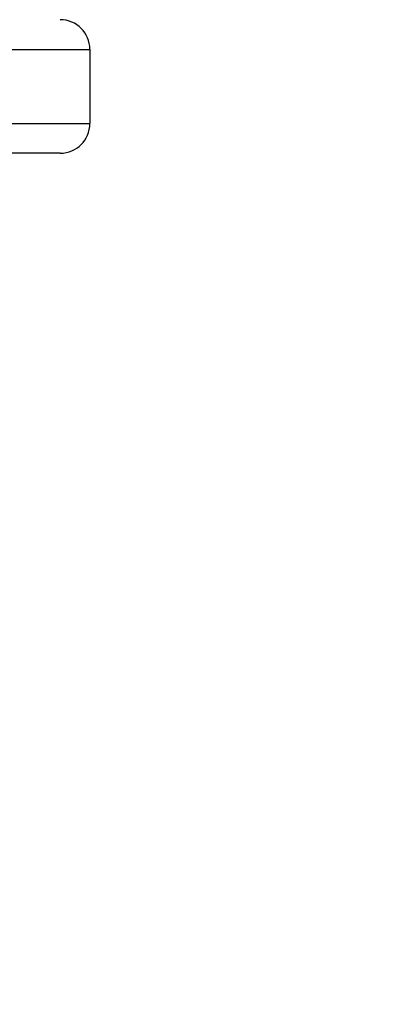
# Model space of a CAD drawing. Units: millimetres. Extents: x 72 to 8980, y -1552 to 626.
# Drawn here: x 7937 to 7943, y -171 to -154 of the extents above; entities that cross this region are included whole.
import ezdxf

# ---------------------------------------------------------------- set-up
doc = ezdxf.new("R2010")
doc.units = ezdxf.units.MM
doc.header["$MEASUREMENT"] = 0
doc.layers.add('Dimensions', color=7, linetype='Continuous')
doc.styles.get("Standard").update_dxf_attribs({"font": 'helr45w_0.ttf'})
doc.dimstyles.get("Standard").update_dxf_attribs({"dimscale": 10, "dimtxt": 2.5, "dimasz": 0.8, "dimexe": 1, "dimexo": 1, "dimgap": 1, "dimtad": 2, "dimtih": 1, "dimtoh": 1, "dimdec": 0, "dimzin": 0, "dimdsep": 46, "dimtxsty": 'Standard', "dimblk": 'DOT', "dimcen": 2, "dimclrd": 1, "dimclre": 1, "dimclrt": 1, "dimadec": 0, "dimazin": 0, "dimtfac": 1, "dimtdec": 0, "dimtofl": 0, "dimtmove": 0, "dimatfit": 3, "dimfxl": 1, "dimtolj": 1, "dimtzin": 0, "dimarcsym": 0})

# ---------------------------------------------------------------- blocks, each defined once
blk = doc.blocks.new('_Dot')
at = {"color": 0, "linetype": 'ByBlock', "lineweight": -2}
blk.add_line((-0.5, 0), (-1, 0), dxfattribs=at)
at = {"color": 0, "linetype": 'ByBlock', "const_width": 0.5}
blk.add_lwpolyline([(-0.25, 0, 1), (0.25, 0, 1)], format="xyb", close=True, dxfattribs=at)
blk = doc.blocks.new('*D10')
at = {"layer": 'Dimensions', "color": 1, "lineweight": -2, "transparency": 16777216}
for p, q in [((7936.258, -173.388), (7936.258, -203.627)), ((7915.518, -173.95), (7915.518, -203.627)), ((7907.518, -193.627), (7899.518, -193.627)), ((7944.258, -193.627), (8083.462, -193.627))]:
    blk.add_line(p, q, dxfattribs=at)
at = {"layer": 'Dimensions', "color": 1, "lineweight": -2, "transparency": 16777216, "xscale": 8, "yscale": 8, "zscale": 8}
blk.add_blockref('_Dot', (7915.518, -193.627), dxfattribs=at)
at = {"layer": 'Dimensions', "color": 1, "lineweight": -2, "transparency": 16777216, "xscale": 8, "yscale": 8, "zscale": 8, "rotation": 180}
blk.add_blockref('_Dot', (7936.258, -193.627), dxfattribs=at)
at = {"layer": 'Dimensions', "color": 1, "transparency": 16777216, "insert": (8031.574, -216.807), "char_height": 25, "attachment_point": 5}
blk.add_mtext('\\A1;G1/2"', dxfattribs=at)

msp = doc.modelspace()

# ---------------------------------------------------------------- linework, layer by layer
at = {"color": 7, "linetype": 'Continuous'}
for p, q in [((7913.913, -154.473), (7937.789, -154.473)), ((7937.789, -154.473), (7937.789, -155.743)), ((7913.913, -155.743), (7937.789, -155.743)), ((7937.281, -156.251), (7914.421, -156.251))]:
    msp.add_line(p, q, dxfattribs=at)
for centre, start, end in [((7937.281, -154.473), 0, 90), ((7937.281, -155.743), 270, 0)]:
    msp.add_arc(centre, 0.508, start, end, dxfattribs=at)

# ---------------------------------------------------------------- dimensions: what is measured, and where the dimension line sits
at = {"layer": 'Dimensions'}
dim = msp.add_linear_dim(base=(7936.258, -193.627), p1=(7915.518, -163.95), p2=(7936.258, -163.388), text='G1/2"', dimstyle='Standard', dxfattribs=at)
dim.commit()
dim.dimension.update_dxf_attribs({"geometry": '*D10', "text_midpoint": (8031.574, -193.627), "dimtype": 160})

doc.saveas('drawing.dxf')
